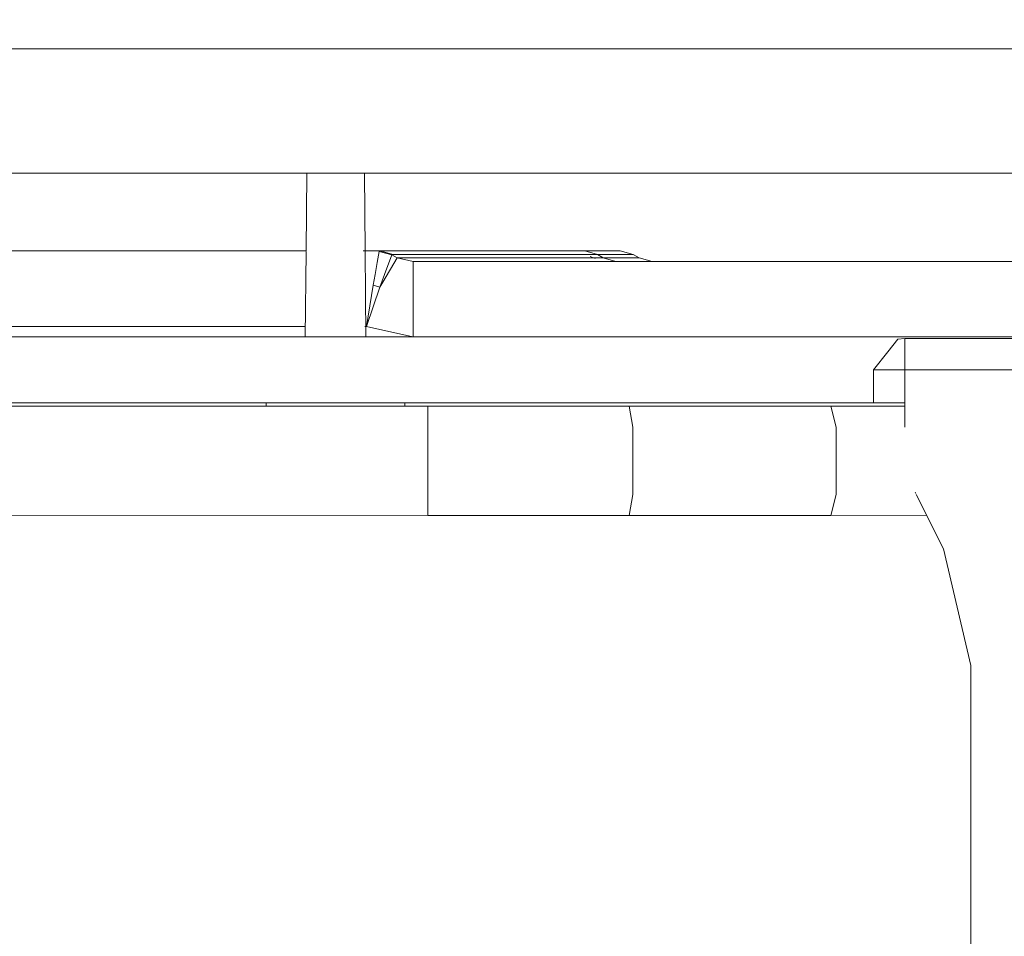
# Model space of a CAD drawing. Units: millimetres. Extents: x 763 to 10249, y -493 to 3598.
# Drawn here: x 4319 to 4508, y 843 to 1018 of the extents above; entities that cross this region are included whole.
import ezdxf

# ---------------------------------------------------------------- set-up
doc = ezdxf.new("R2010")
doc.units = ezdxf.units.MM
doc.layers.add('1', color=7, linetype='Continuous', true_color=0xffffff)
doc.styles.add('blockfont', font='simplex.shx')
doc.dimstyles.get("Standard").update_dxf_attribs({"dimtxt": 0.18, "dimasz": 0.18, "dimexe": 0.18, "dimexo": 0.0625, "dimgap": 0.09, "dimtad": 0, "dimtih": 1, "dimtoh": 1, "dimdec": 4, "dimzin": 0, "dimdsep": 46, "dimtxsty": 'Standard', "dimcen": 0.09, "dimadec": 0, "dimazin": 0, "dimtfac": 1, "dimtdec": 4, "dimtofl": 0, "dimtmove": 0, "dimatfit": 3, "dimfxl": 1, "dimtolj": 1, "dimtzin": 0, "dimarcsym": 0})

# ---------------------------------------------------------------- blocks, each defined once
blk = doc.blocks.new('_U3')
at = {"layer": '1', "color": 18, "lineweight": 13}
for p, q in [((974.84621, 1195.909013), (974.84621, -456.175)), ((10046.356291, 1011.09996), (10046.356291, -456.175)), ((974.84621, -453), (5429.795001, -453)), ((10046.356291, -453), (5591.407501, -453))]:
    blk.add_line(p, q, dxfattribs=at)
at = {"layer": '1', "color": 18, "lineweight": 70}
for points in [[(974.84621, -453), (1024.846161, -439.60254), (1024.846259, -466.39746)], [(10046.356291, -453), (9996.35634, -466.39746), (9996.356242, -439.60254)]]:
    blk.add_solid(points, dxfattribs=at)
at = {"layer": '1', "color": 18, "linetype": 'Continuous', "lineweight": 13, "insert": (5434.032501, -491.895833), "char_height": 50, "attachment_point": 7, "line_spacing_factor": 0.903614, "style": 'blockfont'}
blk.add_mtext('\\W1.1836;OAL', dxfattribs=at)

msp = doc.modelspace()

# ---------------------------------------------------------------- linework, layer by layer
at = {"layer": '1', "color": 18, "linetype": 'Continuous', "lineweight": 13}
for p, q in [((4308.491906, 1012.68746), (4331.665561, 1012.68746)), ((4331.665669, 1012.68746), (4376.532961, 1012.68746)), ((4376.533118, 1012.68746), (4400.239901, 1012.68746)), ((4400.239961, 1012.68746), (4401.259192, 1012.68746)), ((4401.267264, 1012.68746), (4401.87544, 1012.68746)), ((4401.875467, 1012.68746), (4458.094708, 1012.68746)), ((4458.096293, 1012.68746), (4604.654372, 1012.68746)), ((4653.703183, 988.887504), (4130.063489, 988.887504)), ((4374.318961, 988.887504), (4374.184946, 973.957792)), ((4385.392246, 988.887504), (4385.526261, 973.957792)), ((4269.414395, 973.957792), (4374.184946, 973.957792)), ((4374.183889, 973.840132), (4374.037272, 957.506493)), ((4385.16862, 973.957792), (4388.420552, 973.957792)), ((4385.527317, 973.840132), (4385.673935, 957.506493)), ((4388.226003, 973.840132), (4387.823075, 971.734539)), ((4388.420552, 973.957792), (4388.226003, 973.840132)), ((4390.640706, 973.209515), (4388.226003, 973.840132)), ((4388.420552, 973.957792), (4427.646131, 973.957792)), ((4388.420552, 973.957792), (4390.835256, 973.287955)), ((4391.678781, 972.627655), (4388.886422, 967.95328)), ((4390.640706, 973.209515), (4389.205903, 969.426408)), ((4390.835256, 973.287955), (4390.640706, 973.209515)), ((4391.678781, 972.627655), (4390.640706, 973.209515)), ((4430.061311, 973.287955), (4390.835256, 973.287955)), ((4394.76201, 971.957818), (4391.678781, 972.627655)), ((4431.165666, 972.627655), (4391.678781, 972.627655)), ((4427.646131, 973.957792), (4434.415311, 973.957792)), ((4427.646131, 973.957792), (4430.061311, 973.287955)), ((4429.626435, 972.508505), (4428.671331, 972.918108)), ((4430.061311, 973.287955), (4436.915368, 973.287955)), ((4430.061311, 973.287955), (4431.165666, 972.627655)), ((4431.165666, 972.627655), (4433.580369, 971.957818)), ((4438.058824, 972.627655), (4431.165666, 972.627655)), ((4434.415311, 973.957792), (4436.915368, 973.287955)), ((4436.915368, 973.287955), (4438.058824, 972.627655)), ((4438.058824, 972.627655), (4440.558881, 971.957818)), ((4387.412042, 969.45782), (4387.823075, 971.734539)), ((4394.76201, 971.957818), (4394.76201, 964.719549)), ((4394.76201, 971.957818), (4534.27741, 971.957818)), ((4387.036294, 967.373505), (4387.412042, 969.45782)), ((4389.205903, 969.426408), (4388.337106, 967.033759)), ((4385.75551, 959.481314), (4387.036294, 967.373505)), ((4388.337106, 967.033759), (4385.75551, 959.481314)), ((4387.036294, 967.373505), (4387.6867, 967.203632)), ((4388.337106, 967.033759), (4387.6867, 967.203632)), ((4388.337106, 967.033759), (4388.886422, 967.95328)), ((4394.76201, 964.719549), (4394.76201, 957.506493)), ((4272.079438, 959.481314), (4374.054999, 959.481314)), ((4385.476171, 959.481314), (4385.75551, 959.481314)), ((4385.75551, 959.481314), (4394.648472, 957.506493)), ((4653.703183, 957.506493), (4205.815763, 957.506493)), ((4487.668008, 957.01535), (4485.763044, 954.61525)), ((4489.017934, 957.156494), (4487.668008, 957.01535)), ((4489.017934, 957.156494), (4489.017934, 951.156512)), ((4565.217942, 957.156494), (4489.017934, 957.156494)), ((4483.017892, 951.156512), (4485.763044, 954.61525)), ((4483.017892, 951.156512), (4483.017892, 944.806531)), ((4489.017934, 951.156512), (4483.017892, 951.156512)), ((4489.017934, 951.156512), (4565.217942, 951.156512)), ((4489.017934, 940.168402), (4489.017934, 951.156512)), ((4489.017934, 951.156512), (4489.017934, 944.806531)), ((4565.217942, 951.156512), (4489.017934, 951.156512)), ((4487.818689, 944.806531), (4144.527883, 944.806531)), ((4366.555661, 944.806531), (4366.555661, 944.186558)), ((4393.155545, 944.806531), (4393.155545, 944.171332)), ((4483.017892, 944.806531), (4489.017934, 944.806531)), ((4397.54197, 944.168821), (4229.373902, 944.265082)), ((4436.165303, 944.169059), (4397.54197, 944.168821)), ((4397.54197, 944.168821), (4397.54197, 943.221346)), ((4397.54197, 940.170303), (4397.54197, 943.221346)), ((4474.832982, 944.169953), (4436.165303, 944.169059)), ((4436.165303, 944.168881), (4436.165303, 944.169059)), ((4436.880082, 940.170541), (4436.165303, 944.168881)), ((4489.017934, 944.17059), (4474.832982, 944.169953)), ((4474.833459, 944.169238), (4474.832982, 944.169953)), ((4474.833459, 944.169238), (4475.857228, 940.170422)), ((4397.54197, 933.660045), (4397.54197, 940.170303)), ((4436.880082, 940.169826), (4436.880082, 940.170541)), ((4436.897248, 927.67562), (4436.880082, 940.169826)), ((4475.857228, 940.168098), (4475.857228, 940.170422)), ((4475.857228, 940.168098), (4475.882501, 927.676216)), ((4397.54197, 933.660045), (4397.54197, 927.675381)), ((4397.54197, 927.239016), (4397.54197, 927.675381)), ((4436.880082, 927.239254), (4436.897248, 927.67562)), ((4475.882501, 927.676216), (4475.857228, 927.239195)), ((4491.007932, 927.676542), (4491.14012, 927.412172)), ((4397.54197, 927.239016), (4397.54197, 924.193278)), ((4436.880082, 927.239016), (4436.165303, 923.245862)), ((4436.880082, 927.239016), (4436.880082, 927.239254)), ((4474.832982, 923.246697), (4475.857228, 927.238479)), ((4475.857228, 927.238479), (4475.857228, 927.239195)), ((4491.226907, 927.238602), (4496.439428, 916.813806)), ((4397.54197, 924.193278), (4397.54197, 923.245624)), ((4397.54197, 923.245624), (4229.373902, 923.351184)), ((4436.165303, 923.245862), (4397.54197, 923.245624)), ((4474.832982, 923.246697), (4436.165303, 923.245862)), ((4493.222494, 923.247521), (4474.832982, 923.246697)), ((4496.439428, 916.813806), (4501.718015, 894.453123)), ((4501.718015, 894.453123), (4501.718015, 748.859897))]:
    msp.add_line(p, q, dxfattribs=at)

# ---------------------------------------------------------------- dimensions: what is measured, and where the dimension line sits
dim = msp.add_linear_dim(base=(10046.356291, -453), p1=(974.84621, 1197.496513), p2=(10046.356291, 1120.650008), text='\\C18;OAL', dimstyle='Standard', override={"dimtxt": 50, "dimasz": 50, "dimexe": 3.175, "dimexo": 1.5875, "dimgap": 1.5875, "dimtih": 1, "dimtoh": 1, "dimdec": 1, "dimlfac": 0.03937, "dimdsep": 46, "dimlunit": 2, "dimpost": '', "dimtxsty": 'blockfont', "dimsah": 1, "dimse1": 0, "dimse2": 0, "dimsd1": 0, "dimsd2": 0, "dimclrd": 18, "dimclre": 18, "dimclrt": 18, "dimtol": 0, "dimtm": -0.1, "dimtfac": 1, "dimtdec": 2, "dimtofl": 1, "dimtmove": 0, "dimlwd": 13, "dimlwe": 13}, dxfattribs=at)
dim.commit()
dim.dimension.update_dxf_attribs({"geometry": '_U3', "text_midpoint": (5510.601251, -453), "dimtype": 160})

doc.saveas('drawing.dxf')
